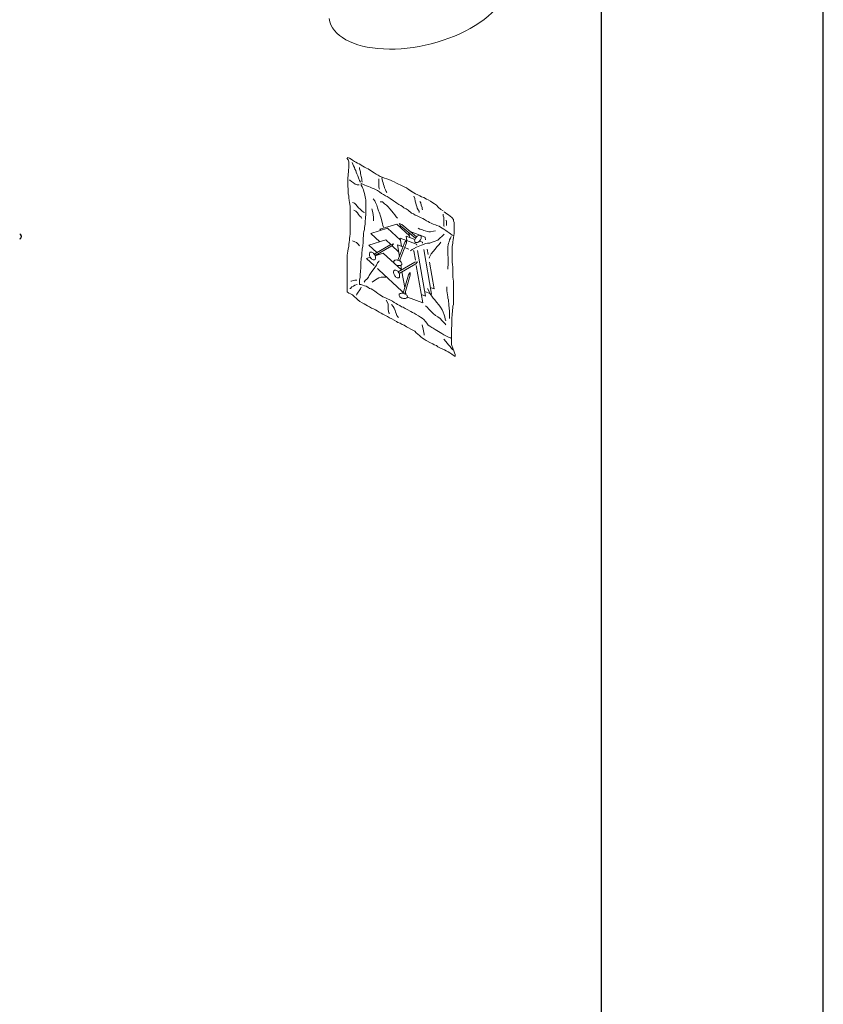
# Model space of a CAD drawing. Extents: x -214 to 191, y 5 to 275.
# Drawn here: x 175 to 191, y 180 to 199 of the extents above; entities that cross this region are included whole.
import ezdxf

# ---------------------------------------------------------------- set-up
doc = ezdxf.new("R2010")
doc.units = 0
doc.header["$LTSCALE"] = 2
doc.header["$MEASUREMENT"] = 0
doc.layers.get('0').update_dxf_attribs({"linetype": 'CONTINUOUS'})
doc.layers.add('Bold', color=5, linetype='CONTINUOUS')
doc.layers.add('VELUX_Sun Tunnel', color=7, linetype='CONTINUOUS')

# ---------------------------------------------------------------- blocks, each defined once
blk = doc.blocks.new('A$C091D3812')
at = {"color": 7, "linetype": 'Continuous', "lineweight": 30}
blk.add_line((6.555, 0.236), (6.555, 0.207), dxfattribs=at)
for centre, start, end in [((6.526, 0.236), 0.0004, 89.9997), ((6.526, 0.207), 270.0003, 359.9996)]:
    blk.add_arc(centre, 0.0295, start, end, dxfattribs=at)

msp = doc.modelspace()

# ---------------------------------------------------------------- linework, layer by layer
at = {"layer": 'Bold', "color": 6}
msp.add_line((190.671, 5.055), (190.671, 275.055), dxfattribs=at)
at = {"layer": 'Bold'}
msp.add_line((186.344, 270.728), (186.344, 9.382), dxfattribs=at)
at = {"layer": 'VELUX_Sun Tunnel', "color": 7, "linetype": 'Continuous', "lineweight": 15}
for p, q in [((181.385, 196.483), (181.412, 196.45)), ((181.4, 196.495), (181.389, 196.483)), ((181.438, 196.483), (181.4, 196.495)), ((181.412, 196.45), (181.423, 196.416)), ((181.423, 196.416), (181.423, 196.292)), ((181.468, 196.468), (181.438, 196.483)), ((181.498, 196.446), (181.468, 196.468)), ((181.502, 196.371), (181.487, 196.401)), ((181.532, 196.423), (181.498, 196.446)), ((181.513, 196.337), (181.502, 196.371)), ((181.532, 196.303), (181.513, 196.337)), ((181.562, 196.404), (181.532, 196.423)), ((181.592, 196.389), (181.562, 196.404)), ((181.626, 196.374), (181.592, 196.389)), ((181.694, 196.329), (181.626, 196.374)), ((181.727, 196.31), (181.694, 196.329)), ((181.769, 196.292), (181.727, 196.31)), ((181.412, 196.145), (181.404, 196.104)), ((181.416, 196.213), (181.412, 196.179)), ((181.412, 196.179), (181.412, 196.145)), ((181.423, 196.292), (181.416, 196.262)), ((181.416, 196.262), (181.416, 196.213)), ((181.543, 196.273), (181.532, 196.303)), ((181.558, 196.243), (181.543, 196.273)), ((181.566, 196.213), (181.558, 196.243)), ((181.577, 196.179), (181.566, 196.213)), ((181.596, 196.138), (181.577, 196.179)), ((181.615, 196.1), (181.596, 196.138)), ((181.633, 196.28), (181.633, 196.303)), ((181.648, 196.22), (181.633, 196.28)), ((181.648, 196.186), (181.648, 196.22)), ((181.66, 196.156), (181.648, 196.186)), ((181.667, 196.126), (181.66, 196.156)), ((181.675, 196.085), (181.667, 196.126)), ((181.799, 196.28), (181.769, 196.292)), ((181.829, 196.258), (181.799, 196.28)), ((181.919, 196.198), (181.829, 196.258)), ((181.957, 196.175), (181.919, 196.198)), ((181.998, 196.153), (181.957, 196.175)), ((182.036, 196.13), (181.998, 196.153)), ((182.073, 196.115), (182.036, 196.13)), ((181.404, 196.104), (181.404, 195.927)), ((181.404, 195.927), (181.412, 195.897)), ((181.442, 196.059), (181.438, 196.062)), ((181.476, 196.029), (181.442, 196.059)), ((181.513, 196.002), (181.476, 196.029)), ((181.547, 195.98), (181.513, 196.002)), ((181.588, 195.965), (181.547, 195.98)), ((181.626, 195.965), (181.588, 195.965)), ((181.63, 196.051), (181.615, 196.1)), ((181.648, 196.017), (181.63, 196.051)), ((181.697, 195.976), (181.667, 195.991)), ((181.667, 195.991), (181.667, 195.961)), ((181.667, 195.961), (181.682, 195.927)), ((181.679, 196.047), (181.675, 196.085)), ((181.686, 196.017), (181.679, 196.047)), ((181.682, 195.927), (181.697, 195.897)), ((181.735, 195.961), (181.697, 195.976)), ((181.765, 195.946), (181.735, 195.961)), ((181.81, 195.935), (181.765, 195.946)), ((181.84, 195.92), (181.81, 195.935)), ((182.005, 196.081), (182.005, 195.927)), ((182.005, 195.927), (182.013, 195.897)), ((182.066, 196.1), (182.081, 196.036)), ((182.118, 196.096), (182.073, 196.115)), ((182.081, 196.036), (182.092, 196.002)), ((182.092, 196.002), (182.099, 195.972)), ((182.099, 195.972), (182.111, 195.938)), ((182.111, 195.938), (182.118, 195.908)), ((182.163, 196.081), (182.118, 196.096)), ((182.205, 196.07), (182.163, 196.081)), ((182.246, 196.051), (182.205, 196.07)), ((182.276, 196.036), (182.246, 196.051)), ((182.31, 196.025), (182.276, 196.036)), ((182.355, 195.999), (182.31, 196.025)), ((182.392, 195.976), (182.355, 195.999)), ((182.426, 195.965), (182.392, 195.976)), ((182.464, 195.946), (182.426, 195.965)), ((182.505, 195.927), (182.464, 195.946)), ((182.547, 195.905), (182.505, 195.927)), ((181.412, 195.897), (181.412, 195.788)), ((181.412, 195.788), (181.423, 195.754)), ((181.423, 195.754), (181.423, 195.709)), ((181.697, 195.897), (181.709, 195.867)), ((181.709, 195.867), (181.716, 195.837)), ((181.716, 195.837), (181.731, 195.799)), ((181.731, 195.799), (181.735, 195.762)), ((181.735, 195.762), (181.739, 195.732)), ((181.881, 195.901), (181.84, 195.92)), ((181.915, 195.89), (181.881, 195.901)), ((181.953, 195.867), (181.915, 195.89)), ((181.983, 195.852), (181.953, 195.867)), ((182.024, 195.826), (181.983, 195.852)), ((182.013, 195.897), (182.024, 195.878)), ((182.058, 195.799), (182.024, 195.826)), ((182.096, 195.777), (182.058, 195.799)), ((182.137, 195.754), (182.096, 195.777)), ((182.118, 195.908), (182.141, 195.867)), ((182.171, 195.736), (182.137, 195.754)), ((182.141, 195.867), (182.152, 195.833)), ((182.152, 195.833), (182.163, 195.814)), ((182.231, 195.698), (182.171, 195.736)), ((182.577, 195.882), (182.547, 195.905)), ((182.693, 195.811), (182.577, 195.882)), ((182.625, 195.848), (182.577, 195.882)), ((182.659, 195.826), (182.625, 195.848)), ((182.689, 195.743), (182.708, 195.698)), ((182.723, 195.792), (182.693, 195.811)), ((182.768, 195.773), (182.723, 195.792)), ((182.806, 195.754), (182.768, 195.773)), ((182.84, 195.732), (182.806, 195.754)), ((181.423, 195.709), (181.427, 195.66)), ((181.427, 195.66), (181.434, 195.623)), ((181.434, 195.623), (181.446, 195.589)), ((181.446, 195.589), (181.449, 195.544)), ((181.449, 195.544), (181.449, 195.003)), ((181.494, 195.619), (181.532, 195.608)), ((181.532, 195.608), (181.562, 195.582)), ((181.562, 195.582), (181.588, 195.551)), ((181.588, 195.551), (181.615, 195.518)), ((181.739, 195.732), (181.75, 195.702)), ((181.75, 195.702), (181.754, 195.672)), ((181.754, 195.672), (181.754, 195.375)), ((181.896, 195.69), (181.927, 195.653)), ((181.927, 195.653), (181.945, 195.619)), ((181.945, 195.619), (181.968, 195.57)), ((181.968, 195.57), (181.983, 195.518)), ((182.036, 195.634), (182.081, 195.634)), ((182.081, 195.634), (182.118, 195.597)), ((182.118, 195.597), (182.16, 195.57)), ((182.16, 195.57), (182.19, 195.536)), ((182.291, 195.653), (182.231, 195.698)), ((182.332, 195.627), (182.291, 195.653)), ((182.362, 195.608), (182.332, 195.627)), ((182.396, 195.585), (182.362, 195.608)), ((182.434, 195.563), (182.396, 195.585)), ((182.468, 195.54), (182.434, 195.563)), ((182.708, 195.698), (182.719, 195.649)), ((182.719, 195.649), (182.731, 195.608)), ((182.731, 195.608), (182.738, 195.578)), ((182.738, 195.578), (182.746, 195.544)), ((182.746, 195.544), (182.757, 195.51)), ((182.81, 195.642), (182.825, 195.612)), ((182.825, 195.612), (182.836, 195.566)), ((182.836, 195.566), (182.851, 195.525)), ((182.885, 195.717), (182.84, 195.732)), ((182.934, 195.687), (182.885, 195.717)), ((182.967, 195.672), (182.934, 195.687)), ((183.016, 195.645), (182.967, 195.672)), ((183.058, 195.615), (183.016, 195.645)), ((183.095, 195.597), (183.058, 195.615)), ((183.129, 195.566), (183.095, 195.597)), ((183.167, 195.529), (183.129, 195.566)), ((181.524, 195.473), (181.562, 195.454)), ((181.562, 195.454), (181.592, 195.42)), ((181.592, 195.42), (181.615, 195.39)), ((181.615, 195.518), (181.645, 195.488)), ((181.615, 195.39), (181.633, 195.36)), ((181.633, 195.36), (181.667, 195.334)), ((181.645, 195.488), (181.675, 195.461)), ((181.675, 195.461), (181.709, 195.435)), ((181.709, 195.435), (181.727, 195.424)), ((181.754, 195.375), (181.75, 195.341)), ((181.87, 195.499), (181.893, 195.424)), ((181.893, 195.424), (181.896, 195.379)), ((181.896, 195.379), (181.904, 195.337)), ((181.983, 195.518), (182.002, 195.461)), ((182.002, 195.461), (182.013, 195.431)), ((182.013, 195.431), (182.028, 195.401)), ((182.028, 195.401), (182.036, 195.371)), ((182.036, 195.371), (182.054, 195.318)), ((182.19, 195.536), (182.223, 195.495)), ((182.223, 195.495), (182.261, 195.454)), ((182.261, 195.454), (182.287, 195.42)), ((182.287, 195.42), (182.317, 195.379)), ((182.317, 195.379), (182.347, 195.345)), ((182.498, 195.518), (182.468, 195.54)), ((182.539, 195.495), (182.498, 195.518)), ((182.58, 195.469), (182.539, 195.495)), ((182.648, 195.416), (182.58, 195.469)), ((182.686, 195.397), (182.648, 195.416)), ((182.719, 195.375), (182.686, 195.397)), ((182.753, 195.36), (182.719, 195.375)), ((182.795, 195.341), (182.753, 195.36)), ((182.757, 195.51), (182.776, 195.48)), ((182.776, 195.48), (182.791, 195.45)), ((182.791, 195.45), (182.795, 195.424)), ((182.851, 195.525), (182.855, 195.495)), ((182.855, 195.495), (182.858, 195.476)), ((183.215, 195.484), (183.167, 195.529)), ((183.26, 195.458), (183.215, 195.484)), ((183.26, 195.394), (183.264, 195.364)), ((183.264, 195.364), (183.272, 195.326)), ((183.317, 195.412), (183.279, 195.442)), ((183.336, 195.401), (183.298, 195.427)), ((183.366, 195.379), (183.336, 195.401)), ((183.4, 195.356), (183.366, 195.379)), ((183.43, 195.33), (183.4, 195.356)), ((181.667, 195.334), (181.679, 195.307)), ((181.735, 195.168), (181.731, 195.131)), ((181.739, 195.198), (181.735, 195.168)), ((181.742, 195.258), (181.739, 195.228)), ((181.739, 195.228), (181.739, 195.198)), ((181.75, 195.307), (181.742, 195.258)), ((181.75, 195.341), (181.75, 195.307)), ((181.904, 195.337), (181.904, 195.266)), ((182.03, 195.1), (182.357, 195.201)), ((182.054, 195.318), (182.066, 195.258)), ((182.066, 195.258), (182.081, 195.213)), ((182.081, 195.213), (182.088, 195.172)), ((182.088, 195.172), (182.096, 195.142)), ((182.347, 195.345), (182.37, 195.318)), ((182.357, 195.201), (182.607, 194.969)), ((182.404, 195.211), (182.454, 195.191)), ((182.433, 195.165), (182.404, 195.211)), ((182.723, 194.927), (182.433, 195.165)), ((182.454, 195.191), (182.744, 194.953)), ((182.832, 195.322), (182.795, 195.341)), ((182.866, 195.307), (182.832, 195.322)), ((182.9, 195.288), (182.866, 195.307)), ((182.934, 195.266), (182.9, 195.288)), ((182.967, 195.251), (182.934, 195.266)), ((182.997, 195.232), (182.967, 195.251)), ((183.028, 195.221), (182.997, 195.232)), ((183.069, 195.202), (183.028, 195.221)), ((183.11, 195.187), (183.069, 195.202)), ((183.14, 195.176), (183.11, 195.187)), ((183.182, 195.157), (183.14, 195.176)), ((183.272, 195.326), (183.272, 195.288)), ((183.272, 195.288), (183.276, 195.258)), ((183.276, 195.258), (183.276, 195.168)), ((183.276, 195.168), (183.279, 195.153)), ((183.321, 195.277), (183.324, 195.243)), ((183.324, 195.243), (183.328, 195.202)), ((183.328, 195.202), (183.328, 195.172)), ((183.463, 195.292), (183.43, 195.33)), ((183.463, 195.262), (183.463, 195.292)), ((183.475, 195.232), (183.463, 195.262)), ((183.475, 195.014), (183.475, 195.232)), ((181.449, 195.003), (181.446, 194.962)), ((181.712, 195.014), (181.709, 194.965)), ((181.716, 195.059), (181.712, 195.014)), ((181.727, 195.097), (181.716, 195.059)), ((181.731, 195.131), (181.727, 195.097)), ((181.854, 195.017), (182.18, 195.118)), ((182.027, 194.857), (181.854, 195.017)), ((182.053, 195.079), (182.03, 195.1)), ((182.096, 195.142), (182.099, 195.142)), ((182.18, 195.118), (182.428, 194.889)), ((182.613, 194.936), (182.596, 195.031)), ((182.621, 195.054), (182.911, 194.947)), ((182.776, 195.119), (182.772, 195.119)), ((182.806, 195.104), (182.776, 195.119)), ((182.847, 195.097), (182.806, 195.104)), ((182.885, 195.074), (182.847, 195.097)), ((182.982, 195.052), (182.885, 195.074)), ((183.016, 195.052), (182.982, 195.052)), ((183.073, 195.063), (183.016, 195.052)), ((183.114, 195.067), (183.073, 195.063)), ((183.279, 195.007), (183.155, 194.886)), ((183.212, 195.142), (183.182, 195.157)), ((183.242, 195.119), (183.212, 195.142)), ((183.276, 195.101), (183.242, 195.119)), ((183.313, 195.074), (183.276, 195.101)), ((183.343, 195.059), (183.313, 195.074)), ((183.377, 195.033), (183.343, 195.059)), ((183.407, 195.01), (183.377, 195.033)), ((183.437, 194.984), (183.407, 195.01)), ((183.467, 194.98), (183.437, 194.984)), ((183.463, 194.939), (183.471, 194.977)), ((183.471, 194.977), (183.475, 195.014)), ((181.427, 194.849), (181.423, 194.8)), ((181.423, 194.8), (181.423, 194.766)), ((181.438, 194.89), (181.427, 194.849)), ((181.446, 194.962), (181.438, 194.92)), ((181.438, 194.92), (181.438, 194.89)), ((181.494, 194.871), (181.54, 194.856)), ((181.54, 194.856), (181.573, 194.841)), ((181.573, 194.841), (181.603, 194.811)), ((181.603, 194.811), (181.63, 194.777)), ((181.63, 194.777), (181.633, 194.774)), ((181.697, 194.792), (181.694, 194.762)), ((181.701, 194.83), (181.697, 194.792)), ((181.705, 194.901), (181.701, 194.871)), ((181.701, 194.871), (181.701, 194.83)), ((181.709, 194.965), (181.705, 194.935)), ((181.705, 194.935), (181.705, 194.901)), ((181.816, 194.791), (182.142, 194.893)), ((181.971, 194.648), (181.816, 194.791)), ((181.917, 194.617), (182.242, 194.805)), ((182.259, 194.776), (181.934, 194.589)), ((182.142, 194.893), (182.239, 194.803)), ((182.242, 194.805), (182.295, 194.816)), ((182.295, 194.816), (182.259, 194.776)), ((182.263, 194.781), (182.392, 194.662)), ((182.369, 194.795), (182.479, 194.754)), ((182.408, 194.571), (182.369, 194.795)), ((182.379, 194.496), (182.515, 194.846)), ((182.546, 194.834), (182.409, 194.484)), ((182.449, 194.765), (182.421, 194.926)), ((182.421, 194.926), (182.742, 194.808)), ((182.515, 194.846), (182.55, 194.888)), ((182.553, 194.878), (182.538, 194.964)), ((182.538, 194.964), (182.71, 194.9)), ((182.55, 194.888), (182.546, 194.834)), ((182.742, 194.808), (182.746, 194.787)), ((182.806, 194.777), (182.772, 194.766)), ((182.797, 194.868), (182.859, 194.846)), ((182.84, 194.792), (182.806, 194.777)), ((182.881, 194.8), (182.84, 194.792)), ((182.859, 194.846), (182.862, 194.829)), ((182.915, 194.819), (182.881, 194.8)), ((182.911, 194.947), (182.92, 194.894)), ((182.956, 194.826), (182.915, 194.819)), ((183.001, 194.83), (182.956, 194.826)), ((183.05, 194.845), (183.001, 194.83)), ((183.088, 194.86), (183.05, 194.845)), ((183.155, 194.886), (183.088, 194.86)), ((183.185, 194.804), (183.14, 194.759)), ((183.215, 194.845), (183.185, 194.804)), ((183.358, 194.796), (183.351, 194.759)), ((183.369, 194.826), (183.358, 194.796)), ((183.377, 194.856), (183.369, 194.826)), ((183.388, 194.894), (183.377, 194.856)), ((183.403, 194.928), (183.388, 194.894)), ((183.415, 194.958), (183.403, 194.928)), ((183.437, 194.762), (183.441, 194.796)), ((183.441, 194.796), (183.448, 194.826)), ((183.448, 194.856), (183.46, 194.894)), ((183.448, 194.826), (183.448, 194.856)), ((183.46, 194.894), (183.463, 194.939)), ((181.4, 194.635), (181.393, 194.597)), ((181.393, 194.597), (181.393, 194.563)), ((181.404, 194.672), (181.4, 194.635)), ((181.412, 194.717), (181.404, 194.672)), ((181.423, 194.766), (181.412, 194.717)), ((181.679, 194.65), (181.675, 194.608)), ((181.675, 194.608), (181.675, 194.575)), ((181.682, 194.68), (181.679, 194.65)), ((181.686, 194.721), (181.682, 194.68)), ((181.694, 194.762), (181.686, 194.721)), ((181.935, 194.584), (182.094, 194.633)), ((182.014, 194.609), (181.996, 194.625)), ((182.094, 194.633), (182.455, 194.3)), ((182.51, 194.743), (182.596, 194.711)), ((182.656, 194.702), (182.625, 194.676)), ((182.686, 194.721), (182.656, 194.702)), ((182.677, 194.681), (182.689, 194.677)), ((182.742, 194.751), (182.686, 194.721)), ((182.689, 194.677), (182.721, 194.494)), ((182.772, 194.766), (182.742, 194.751)), ((182.763, 194.685), (182.917, 193.798)), ((182.883, 194.706), (183.034, 193.836)), ((182.952, 194.713), (182.97, 194.608)), ((183.028, 194.623), (182.994, 194.556)), ((183.069, 194.665), (183.028, 194.623)), ((183.103, 194.71), (183.069, 194.665)), ((183.14, 194.759), (183.103, 194.71)), ((183.351, 194.759), (183.351, 194.635)), ((183.351, 194.635), (183.354, 194.597)), ((183.354, 194.597), (183.358, 194.556)), ((183.437, 194.458), (183.437, 194.762)), ((181.393, 194.563), (181.389, 194.526)), ((181.389, 194.526), (181.389, 194.139)), ((181.667, 194.503), (181.66, 194.462)), ((181.66, 194.462), (181.66, 194.364)), ((181.675, 194.575), (181.667, 194.537)), ((181.667, 194.537), (181.667, 194.503)), ((181.767, 194.532), (181.842, 194.555)), ((181.92, 194.391), (181.767, 194.532)), ((181.93, 194.357), (181.96, 194.402)), ((181.96, 194.402), (181.983, 194.443)), ((181.983, 194.443), (182.009, 194.473)), ((182.009, 194.473), (182.013, 194.484)), ((182.387, 194.268), (182.712, 194.455)), ((182.728, 194.427), (182.403, 194.239)), ((182.424, 194.476), (182.418, 194.508)), ((182.453, 194.306), (182.438, 194.398)), ((182.712, 194.455), (182.765, 194.467)), ((182.765, 194.467), (182.728, 194.427)), ((182.738, 194.396), (182.865, 193.667)), ((182.994, 194.556), (182.986, 194.537)), ((182.997, 194.455), (183.086, 193.937)), ((183.358, 194.409), (183.351, 194.364)), ((183.358, 194.556), (183.358, 194.409)), ((183.441, 194.413), (183.437, 194.458)), ((183.448, 194.36), (183.441, 194.413)), ((181.648, 194.266), (181.645, 194.229)), ((181.645, 194.229), (181.645, 194.157)), ((181.652, 194.296), (181.648, 194.266)), ((181.656, 194.334), (181.652, 194.296)), ((181.66, 194.364), (181.656, 194.334)), ((181.821, 194.199), (181.848, 194.236)), ((181.848, 194.236), (181.874, 194.278)), ((181.874, 194.278), (181.896, 194.308)), ((181.896, 194.308), (181.93, 194.357)), ((182.007, 194.31), (181.984, 194.332)), ((182.457, 193.894), (182.007, 194.31)), ((182.513, 193.964), (182.459, 194.272)), ((182.48, 193.851), (182.585, 194.211)), ((182.617, 194.202), (182.512, 193.842)), ((182.585, 194.211), (182.616, 194.256)), ((182.616, 194.256), (182.617, 194.202)), ((183.351, 194.364), (183.351, 194.323)), ((183.448, 194.315), (183.448, 194.36)), ((183.452, 194.278), (183.448, 194.315)), ((183.452, 194.165), (183.452, 194.278)), ((181.389, 194.139), (181.393, 194.09)), ((181.393, 194.09), (181.393, 193.883)), ((181.476, 194.086), (181.464, 194.086)), ((181.506, 194.101), (181.476, 194.086)), ((181.54, 194.109), (181.506, 194.101)), ((181.543, 194.007), (181.513, 193.992)), ((181.577, 194.109), (181.54, 194.109)), ((181.588, 194.026), (181.543, 194.007)), ((181.633, 194.086), (181.63, 194.056)), ((181.63, 194.056), (181.63, 194.026)), ((181.63, 194.026), (181.66, 194.022)), ((181.645, 194.157), (181.633, 194.116)), ((181.633, 194.116), (181.633, 194.086)), ((181.66, 194.022), (181.694, 194.007)), ((181.694, 194.007), (181.731, 193.996)), ((181.724, 194.071), (181.739, 194.101)), ((181.739, 194.101), (181.78, 194.135)), ((181.78, 194.135), (181.806, 194.169)), ((181.806, 194.169), (181.821, 194.199)), ((181.881, 194.071), (181.942, 194.112)), ((181.942, 194.112), (181.975, 194.135)), ((181.975, 194.135), (182.009, 194.154)), ((182.009, 194.154), (182.051, 194.165)), ((182.051, 194.165), (182.144, 194.165)), ((183.46, 194.127), (183.452, 194.165)), ((183.463, 194.09), (183.46, 194.127)), ((183.463, 193.635), (183.463, 194.09)), ((181.393, 193.883), (181.423, 193.857)), ((181.423, 193.857), (181.457, 193.842)), ((181.453, 193.947), (181.442, 193.943)), ((181.479, 193.977), (181.453, 193.947)), ((181.457, 193.842), (181.494, 193.819)), ((181.513, 193.992), (181.479, 193.977)), ((181.494, 193.819), (181.532, 193.785)), ((181.577, 193.834), (181.57, 193.815)), ((181.603, 193.872), (181.577, 193.834)), ((181.622, 193.902), (181.603, 193.872)), ((181.648, 193.936), (181.622, 193.902)), ((181.667, 193.97), (181.648, 193.936)), ((181.731, 193.996), (181.761, 193.988)), ((181.761, 193.988), (181.791, 193.97)), ((181.791, 193.97), (181.825, 193.947)), ((181.825, 193.947), (181.859, 193.936)), ((181.859, 193.936), (181.893, 193.917)), ((181.893, 193.917), (181.927, 193.894)), ((181.927, 193.894), (181.957, 193.872)), ((181.957, 193.872), (181.987, 193.846)), ((181.987, 193.846), (182.028, 193.819)), ((182.028, 193.819), (182.058, 193.8)), ((182.485, 193.869), (182.458, 193.893)), ((182.52, 193.836), (182.512, 193.844)), ((182.534, 193.841), (182.52, 193.836)), ((182.536, 193.829), (182.526, 193.89)), ((182.917, 193.798), (182.837, 193.828)), ((183.034, 193.836), (182.902, 193.884)), ((182.956, 193.943), (182.982, 193.898)), ((182.982, 193.898), (183.005, 193.846)), ((183.005, 193.846), (183.043, 193.797)), ((183.086, 193.937), (183.011, 193.965)), ((183.332, 193.977), (183.332, 193.902)), ((183.332, 193.902), (183.343, 193.861)), ((183.343, 193.861), (183.347, 193.819)), ((183.347, 193.819), (183.351, 193.785)), ((181.532, 193.785), (181.566, 193.759)), ((181.566, 193.759), (181.6, 193.725)), ((181.6, 193.725), (181.637, 193.691)), ((181.637, 193.691), (181.682, 193.665)), ((181.682, 193.665), (181.72, 193.643)), ((181.72, 193.643), (181.754, 193.624)), ((181.754, 193.624), (181.788, 193.609)), ((182.058, 193.8), (182.088, 193.785)), ((182.088, 193.785), (182.126, 193.77)), ((182.126, 193.77), (182.167, 193.752)), ((182.148, 193.718), (182.178, 193.669)), ((182.167, 193.752), (182.235, 193.718)), ((182.178, 193.669), (182.19, 193.639)), ((182.19, 193.639), (182.193, 193.605)), ((182.235, 193.718), (182.272, 193.695)), ((182.257, 193.635), (182.287, 193.594)), ((182.272, 193.695), (182.306, 193.673)), ((182.306, 193.673), (182.344, 193.65)), ((182.344, 193.65), (182.374, 193.635)), ((182.374, 193.635), (182.415, 193.613)), ((182.865, 193.667), (182.564, 193.777)), ((183.043, 193.797), (183.069, 193.755)), ((183.069, 193.755), (183.099, 193.722)), ((183.099, 193.722), (183.129, 193.676)), ((183.129, 193.676), (183.178, 193.624)), ((183.178, 193.624), (183.212, 193.579)), ((183.351, 193.785), (183.354, 193.755)), ((183.354, 193.755), (183.366, 193.725)), ((183.366, 193.725), (183.369, 193.691)), ((183.369, 193.691), (183.373, 193.654)), ((183.373, 193.654), (183.373, 193.613)), ((183.452, 193.598), (183.463, 193.635)), ((181.788, 193.609), (181.825, 193.59)), ((181.825, 193.59), (181.863, 193.564)), ((181.863, 193.564), (181.904, 193.549)), ((181.904, 193.549), (181.942, 193.526)), ((181.942, 193.526), (181.975, 193.507)), ((181.975, 193.507), (182.017, 193.481)), ((182.017, 193.481), (182.051, 193.466)), ((182.051, 193.466), (182.084, 193.447)), ((182.084, 193.447), (182.122, 193.425)), ((182.193, 193.605), (182.193, 193.534)), ((182.193, 193.534), (182.201, 193.474)), ((182.201, 193.474), (182.216, 193.455)), ((182.287, 193.594), (182.31, 193.564)), ((182.31, 193.564), (182.325, 193.519)), ((182.325, 193.519), (182.336, 193.489)), ((182.336, 193.489), (182.344, 193.459)), ((182.344, 193.459), (182.362, 193.421)), ((182.415, 193.613), (182.453, 193.59)), ((182.453, 193.59), (182.483, 193.579)), ((182.483, 193.579), (182.524, 193.556)), ((182.524, 193.556), (182.562, 193.534)), ((182.562, 193.534), (182.629, 193.5)), ((182.629, 193.5), (182.667, 193.477)), ((182.667, 193.477), (182.697, 193.462)), ((182.697, 193.462), (182.738, 193.436)), ((182.738, 193.436), (182.78, 193.413)), ((182.919, 193.605), (182.949, 193.579)), ((182.949, 193.579), (182.982, 193.541)), ((182.982, 193.541), (183.02, 193.504)), ((183.02, 193.504), (183.069, 193.459)), ((183.069, 193.459), (183.11, 193.421)), ((183.212, 193.579), (183.242, 193.526)), ((183.242, 193.526), (183.264, 193.481)), ((183.264, 193.481), (183.279, 193.432)), ((183.279, 193.432), (183.294, 193.391)), ((183.373, 193.613), (183.377, 193.567)), ((183.377, 193.567), (183.384, 193.5)), ((183.384, 193.5), (183.384, 193.361)), ((183.437, 193.459), (183.441, 193.492)), ((183.437, 193.421), (183.437, 193.459)), ((183.441, 193.53), (183.448, 193.564)), ((183.441, 193.492), (183.441, 193.53)), ((183.448, 193.564), (183.452, 193.598)), ((182.122, 193.425), (182.175, 193.398)), ((182.175, 193.398), (182.216, 193.376)), ((182.216, 193.376), (182.261, 193.353)), ((182.261, 193.353), (182.306, 193.327)), ((182.306, 193.327), (182.351, 193.304)), ((182.351, 193.304), (182.381, 193.282)), ((182.362, 193.421), (182.381, 193.391)), ((182.381, 193.391), (182.389, 193.38)), ((182.381, 193.282), (182.423, 193.267)), ((182.423, 193.267), (182.46, 193.244)), ((182.46, 193.244), (182.505, 193.229)), ((182.78, 193.413), (182.821, 193.387)), ((182.821, 193.387), (182.851, 193.368)), ((182.851, 193.368), (182.885, 193.338)), ((182.885, 193.338), (182.915, 193.304)), ((182.915, 193.304), (182.941, 193.267)), ((182.941, 193.267), (182.971, 193.233)), ((183.11, 193.421), (183.159, 193.391)), ((183.159, 193.391), (183.204, 193.361)), ((183.204, 193.361), (183.242, 193.316)), ((183.242, 193.316), (183.302, 193.256)), ((183.294, 193.391), (183.302, 193.346)), ((183.302, 193.346), (183.313, 193.316)), ((183.302, 193.256), (183.317, 193.237)), ((183.43, 193.383), (183.437, 193.421)), ((183.43, 193.218), (183.43, 193.383)), ((182.505, 193.229), (182.547, 193.199)), ((182.547, 193.199), (182.674, 193.135)), ((182.674, 193.135), (182.708, 193.113)), ((182.708, 193.113), (182.734, 193.083)), ((182.734, 193.083), (182.768, 193.056)), ((182.768, 193.056), (182.798, 193.03)), ((182.855, 193.237), (182.873, 193.154)), ((182.873, 193.154), (182.881, 193.117)), ((182.881, 193.117), (182.885, 193.087)), ((182.885, 193.087), (182.892, 193.053)), ((182.892, 193.053), (182.892, 193.034)), ((182.971, 193.233), (183.001, 193.211)), ((183.001, 193.211), (183.039, 193.188)), ((183.039, 193.188), (183.069, 193.169)), ((183.069, 193.169), (183.103, 193.147)), ((183.103, 193.147), (183.14, 193.124)), ((183.14, 193.124), (183.174, 193.105)), ((183.174, 193.105), (183.204, 193.09)), ((183.204, 193.09), (183.234, 193.068)), ((183.234, 193.068), (183.272, 193.045)), ((183.422, 193.094), (183.426, 193.124)), ((183.422, 192.963), (183.422, 193.094)), ((183.426, 193.173), (183.43, 193.218)), ((183.426, 193.124), (183.426, 193.173)), ((182.798, 193.03), (182.825, 193)), ((182.825, 193), (182.858, 192.978)), ((182.858, 192.978), (182.892, 192.959)), ((182.892, 192.959), (182.93, 192.929)), ((182.93, 192.929), (183.012, 192.887)), ((183.012, 192.887), (183.058, 192.869)), ((183.058, 192.869), (183.088, 192.846)), ((183.272, 193.045), (183.313, 193.023)), ((183.272, 192.955), (183.313, 192.914)), ((183.313, 193.023), (183.343, 193.008)), ((183.313, 192.914), (183.343, 192.88)), ((183.343, 193.008), (183.377, 192.989)), ((183.343, 192.88), (183.369, 192.85)), ((183.377, 192.989), (183.407, 192.981)), ((183.407, 192.981), (183.422, 192.97)), ((183.426, 192.925), (183.422, 192.963)), ((183.426, 192.854), (183.426, 192.925)), ((183.088, 192.846), (183.129, 192.831)), ((183.129, 192.831), (183.159, 192.808)), ((183.159, 192.808), (183.2, 192.786)), ((183.2, 192.786), (183.245, 192.771)), ((183.245, 192.771), (183.287, 192.748)), ((183.287, 192.748), (183.321, 192.73)), ((183.321, 192.73), (183.358, 192.711)), ((183.358, 192.711), (183.392, 192.692)), ((183.369, 192.85), (183.4, 192.816)), ((183.392, 192.692), (183.43, 192.666)), ((183.4, 192.816), (183.426, 192.775)), ((183.46, 192.763), (183.426, 192.854)), ((183.426, 192.775), (183.448, 192.752)), ((183.43, 192.666), (183.46, 192.647)), ((183.471, 192.73), (183.46, 192.763)), ((183.486, 192.692), (183.471, 192.73)), ((183.497, 192.658), (183.486, 192.692)), ((183.46, 192.647), (183.493, 192.621)), ((183.493, 192.621), (183.497, 192.658))]:
    msp.add_line(p, q, dxfattribs=at)
for centre, radius, start, end in [((182.816, 194.889), 0.0957, 110.6377, 127.1882), ((182.804, 194.921), 0.0611, 86.2948, 110.6377), ((182.806, 194.953), 0.029, 50.6377, 86.2948), ((182.806, 194.953), 0.029, 14.9806, 50.6377), ((182.767, 194.877), 0.0611, 170.6377, 194.9806), ((182.801, 194.871), 0.0957, 154.0872, 170.6377), ((182.736, 194.869), 0.029, 194.9806, 230.6377), ((182.845, 194.85), 0.145, 140.6377, 154.0872), ((182.736, 194.869), 0.029, 230.6377, 266.2948), ((182.845, 194.85), 0.145, 127.1882, 140.6377), ((182.738, 194.901), 0.0611, 266.2948, 290.6377), ((182.726, 194.933), 0.0957, 290.6377, 307.1882), ((182.697, 194.972), 0.145, 307.1882, 320.6377), ((182.697, 194.972), 0.145, 320.6377, 334.0872), ((182.741, 194.951), 0.0957, 334.0872, 350.6377), ((182.775, 194.945), 0.0611, 350.6377, 14.9806), ((181.887, 194.612), 0.0611, 155.6571, 180), ((181.921, 194.612), 0.0957, 180, 196.5505), ((181.968, 194.626), 0.145, 196.5505, 210), ((181.857, 194.625), 0.029, 120, 155.6571), ((181.857, 194.625), 0.029, 84.3429, 120), ((181.854, 194.594), 0.0611, 60, 84.3429), ((181.837, 194.564), 0.0957, 43.4495, 60), ((181.802, 194.53), 0.145, 30, 43.4495), ((181.802, 194.53), 0.145, 16.5505, 30), ((181.968, 194.626), 0.145, 210, 223.4495), ((181.933, 194.593), 0.0957, 223.4495, 240), ((181.915, 194.563), 0.0611, 240, 264.3429), ((181.912, 194.531), 0.029, 264.3429, 300), ((181.912, 194.531), 0.029, 300, 335.6571), ((181.883, 194.544), 0.0611, 335.6571, 360), ((181.848, 194.544), 0.0957, 0, 16.5505), ((182.327, 194.466), 0.029, 158.6596, 194.3167), ((182.358, 194.474), 0.0611, 194.3167, 218.6596), ((182.327, 194.466), 0.029, 123.0024, 158.6596), ((182.385, 194.495), 0.0957, 218.6596, 235.2101), ((182.344, 194.439), 0.0611, 98.6596, 123.0024), ((182.413, 194.535), 0.145, 235.2101, 248.6596), ((182.35, 194.405), 0.0957, 82.109, 98.6596), ((182.413, 194.535), 0.145, 248.6596, 262.109), ((182.343, 194.356), 0.145, 68.6596, 82.109), ((182.406, 194.487), 0.0957, 262.109, 278.6596), ((182.343, 194.356), 0.145, 55.2101, 68.6596), ((182.411, 194.453), 0.0611, 278.6596, 303.0024), ((182.371, 194.396), 0.0957, 38.6596, 55.2101), ((182.398, 194.418), 0.0611, 14.3167, 38.6596), ((182.429, 194.426), 0.029, 303.0024, 338.6596), ((182.429, 194.426), 0.029, 338.6596, 14.3167), ((182.356, 194.263), 0.0611, 155.6571, 180), ((182.391, 194.263), 0.0957, 180, 196.5505), ((182.438, 194.277), 0.145, 196.5505, 210), ((182.327, 194.276), 0.029, 120, 155.6571), ((182.327, 194.276), 0.029, 84.3429, 120), ((182.438, 194.277), 0.145, 210, 223.4495), ((182.324, 194.244), 0.0611, 60, 84.3429), ((182.307, 194.214), 0.0957, 43.4495, 60), ((182.271, 194.181), 0.145, 30, 43.4495), ((182.271, 194.181), 0.145, 16.5505, 30), ((182.318, 194.194), 0.0957, 0, 16.5505), ((182.402, 194.243), 0.0957, 223.4495, 240), ((182.385, 194.213), 0.0611, 240, 264.3429), ((182.382, 194.181), 0.029, 264.3429, 300), ((182.382, 194.181), 0.029, 300, 335.6571), ((182.353, 194.194), 0.0611, 335.6571, 360), ((182.431, 193.816), 0.029, 163.7267, 199.3839), ((182.431, 193.816), 0.029, 128.0696, 163.7267), ((182.451, 193.791), 0.0611, 103.7267, 128.0696), ((182.459, 193.757), 0.0957, 87.1762, 103.7267), ((182.457, 193.708), 0.145, 73.7267, 87.1762), ((182.457, 193.708), 0.145, 60.2773, 73.7267), ((182.481, 193.751), 0.0957, 43.7267, 60.2773), ((182.506, 193.775), 0.0611, 19.3839, 43.7267), ((182.461, 193.827), 0.0611, 199.3839, 223.7267), ((182.486, 193.851), 0.0957, 223.7267, 240.2773), ((182.511, 193.893), 0.145, 240.2773, 253.7267), ((182.511, 193.893), 0.145, 253.7267, 267.1762), ((182.508, 193.844), 0.0957, 267.1762, 283.7267), ((182.516, 193.811), 0.0611, 283.7267, 308.0696), ((182.536, 193.785), 0.029, 308.0696, 343.7267), ((182.536, 193.785), 0.029, 343.7267, 19.3839)]:
    msp.add_arc(centre, radius, start, end, dxfattribs=at)
msp.add_ellipse((182.772, 199.586), major_axis=(-1.728, -0.417), ratio=0.510435, start_param=6.243937, end_param=9.517083, dxfattribs=at)

# ---------------------------------------------------------------- block references
at = {"layer": 'VELUX_Sun Tunnel'}
msp.add_blockref('A$C091D3812', (168.483, 194.736), dxfattribs=at)

doc.saveas('drawing.dxf')
